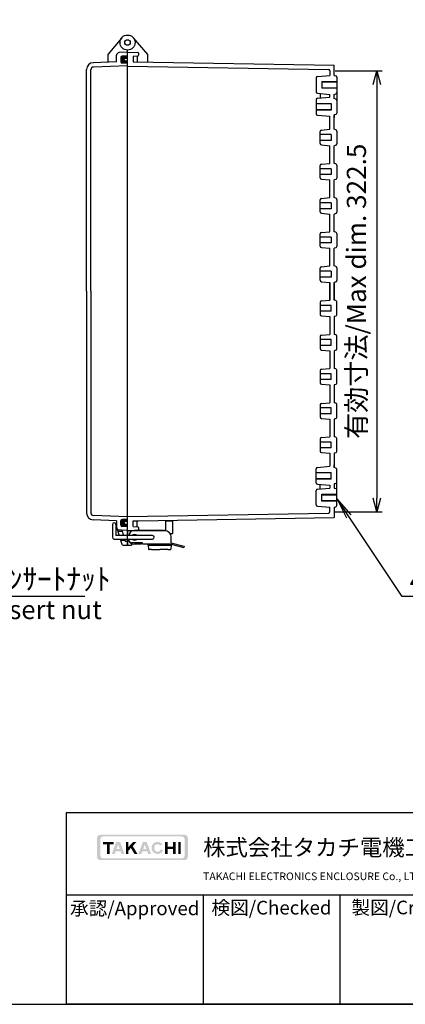
# Model space of a CAD drawing. Units: millimetres. Extents: x 0 to 3302, y -2 to 1120.
# Drawn here: x 2496 to 2778, y 0 to 720 of the extents above; entities that cross this region are included whole.
import ezdxf
from ezdxf.enums import TextEntityAlignment as Align

# ---------------------------------------------------------------- set-up
doc = ezdxf.new("R2010")
doc.units = ezdxf.units.MM
doc.header["$LTSCALE"] = 4
doc.linetypes.add('AM_ISO02W050x2', pattern=[3.75, 3, -0.75])
doc.linetypes.add('gen7a', pattern=[6.875, 4.75, -0.875, 0.375, -0.875])
doc.layers.add('7A', color=4, linetype='gen7a')
doc.layers.add('RAHM2', color=1, linetype='Continuous')
for name, color, linetype, lineweight in [('AM_5', 3, 'Continuous', 25), ('AM_8', 1, 'Continuous', 25), ('ｶﾞｽｹｯﾄ', 5, 'Continuous', 50), ('ﾄｯﾌﾟｶﾊﾞｰ', 7, 'Continuous', 25), ('ﾄｯﾌﾟｶﾊﾞｰ0', 7, 'AM_ISO02W050x2', 13), ('ﾎﾞﾃﾞｨｰ', 2, 'Continuous', 25), ('ﾎﾞﾃﾞｨｰ0', 2, 'AM_ISO02W050x2', 13), ('ﾗｯﾁ', 3, 'Continuous', 25), ('ﾗｯﾁ金具', 6, 'Continuous', 25)]:
    doc.layers.add(name, color=color, linetype=linetype, lineweight=lineweight)
doc.styles.add('ACISOTS', font='isocp.shx', dxfattribs={"height": 1, "bigfont": 'extfont.shx'})
doc.styles.get("Standard").update_dxf_attribs({"font": 'ISOCP.SHX', "bigfont": 'EXTFONT.SHX'})
doc.styles.add('takachi1', font='txt', dxfattribs={"height": 2.5})
doc.dimstyles.new('AM_ISO$0', dxfattribs={"dimscale": 4, "dimtxt": 3.5, "dimasz": 2.5, "dimexe": 1, "dimexo": 1, "dimgap": 1.5, "dimtad": 1, "dimdec": 1, "dimdsep": 46, "dimtxsty": 'Standard', "dimblk": 'OPEN30', "dimcen": 0, "dimclrd": 3, "dimclre": 3, "dimclrt": 2, "dimadec": 0, "dimazin": 2, "dimtp": 0.1, "dimtm": 0.1, "dimtfac": 0.71, "dimtmove": 0, "dimatfit": 3, "dimldrblk": 'OPEN30', "dimfxl": 0, "dimlwd": -1, "dimlwe": -1, "dimarcsym": 0})

# ---------------------------------------------------------------- blocks, each defined once
blk = doc.blocks.new('TK-A3')
blk.add_lwpolyline([(0, 0), (403, 0), (403, 280), (0, 280.0000000000001)], close=True)
blk = doc.blocks.new('A$C0FAF06CF')
at = {"layer": 'AM_8'}
h = blk.add_hatch(color=1, dxfattribs=at)
edge = h.paths.add_edge_path()
edge.add_line((-8.013599999999968, -2.41150000000041), (8.013600000000068, -2.411500000000414))
edge.add_arc((8.013600000000052, -1.773380000000511), 0.6381199999999012, 270, 360)
edge.add_line((8.651719999999953, -1.773380000000511), (8.651719999999967, 1.773379999999486))
edge.add_arc((8.013600000000025, 1.773379999999429), 0.638119999999958, 5.1039e-12, 90.00000000000125)
edge.add_line((8.013599999999997, 2.41149999999939), (-8.013599999999997, 2.411499999999385))
edge.add_arc((-8.013600000000025, 1.773379999999436), 0.6381199999999511, 89.99999999999682, 179.9999999999955)
edge.add_line((-8.651719999999981, 1.773379999999485), (-8.651719999999981, -1.773380000000505))
edge.add_arc((-8.013600000000025, -1.773380000000456), 0.6381199999999511, 180.0000000000043, 270.0000000000045)
edge = h.paths.add_edge_path(flags=16)
edge.add_line((-7.471939999999959, 2.092439999999486), (7.471940000000018, 2.092439999999478))
edge.add_arc((7.471940000000046, 1.550779999999479), 0.5416600000000003, 9.094947017729282e-13, 90.00000000000148, ccw=False)
edge.add_line((8.013600000000025, 1.550779999999486), (8.013600000000025, -1.550780000000504))
edge.add_arc((7.471940000000018, -1.5507800000005), 0.5416600000000074, 270, 359.99999999999966, ccw=False)
edge.add_line((7.471940000000018, -2.092440000000504), (-7.471939999999959, -2.092440000000513))
edge.add_arc((-7.471939999999959, -1.550780000000504), 0.5416600000000074, 180, 270, ccw=False)
edge.add_line((-8.013599999999968, -1.550780000000504), (-8.013599999999968, 1.550779999999486))
edge.add_arc((-7.471939999999959, 1.550779999999486), 0.5416600000000003, 90, 180, ccw=False)
for points in [[(-5.453699999999969, 0.5935999999994924), (-5.453699999999969, 1.038799999999492), (-7.531299999999987, 1.038799999999492), (-7.531299999999987, 0.5935999999994924), (-6.759619999999982, 0.5935999999994924), (-6.759619999999982, -1.224300000000514), (-6.225379999999973, -1.224300000000514), (-6.225379999999973, 0.5935999999994924)], [(-3.146079999999982, 1.038799999999492), (-3.146079999999982, -1.224300000000514), (-2.671199999999942, -1.224300000000514), (-2.671199999999942, -0.6184186206901412), (-2.193432261217481, -0.1027759420753025), (-1.520149446800417, -1.224300000000514), (-0.957179999999994, -1.224300000000514), (-1.851807874889658, 0.2659306476478651), (-1.135707252964406, 1.038799999999492), (-1.788279380580376, 1.038799999999492), (-2.671199999999942, 0.085886028951558), (-2.671199999999942, 1.038799999999492)], [(4.304715008555603, 1.038799999999492), (4.304715008555603, -1.224300000000514), (4.775885008555576, -1.224300000000514), (4.775885008555576, -0.3153500000005119), (5.829525008555606, -0.3153500000005119), (5.829525008555606, -1.224300000000514), (6.300695008555576, -1.224300000000514), (6.300695008555576, 1.038799999999492), (5.829525008555606, 1.038799999999492), (5.829525008555606, 0.1298499999994878), (4.775885008555576, 0.1298499999994878), (4.775885008555576, 1.038799999999492)], [(7.280135008555588, -1.224300000000514), (7.280135008555588, 1.038799999999492), (6.805255008555603, 1.038799999999492), (6.805255008555603, -1.224300000000514)]]:
    blk.add_hatch(color=1, dxfattribs=at).paths.add_polyline_path(points)
h = blk.add_hatch(color=1, dxfattribs=at)
h.paths.add_polyline_path([(-5.264049114754044, -1.224300000000514), (-5.084217508196671, -0.7345800000005109), (-4.16110249180326, -0.7345800000005109), (-3.981270885245876, -1.224300000000514), (-3.420619999999972, -1.224300000000514), (-4.251659999999958, 1.038799999999492), (-4.993659999999977, 1.038799999999492), (-5.82469999999995, -1.224300000000514)])
h.paths.add_polyline_path([(-4.332759934426205, -0.2671200000005083), (-4.912560065573729, -0.2671200000005083), (-4.622659999999966, 0.5223399999994971)], flags=16)
h = blk.add_hatch(color=1, dxfattribs=at)
h.paths.add_polyline_path([(-0.1961891147540484, -1.224300000000514), (-0.0163575081966769, -0.7345800000005109), (0.9067575081967476, -0.7345800000005109), (1.086589114754119, -1.224300000000514), (1.647240000000008, -1.224300000000514), (0.8162000000000373, 1.038799999999492), (0.0742000000000189, 1.038799999999492), (-0.7568399999999543, -1.224300000000514)])
h.paths.add_polyline_path([(0.7351000655737892, -0.2671200000005083), (0.1552999344262673, -0.2671200000005083), (0.4452000000000285, 0.5223399999994971)], flags=16)
h = blk.add_hatch(color=1, dxfattribs=at)
edge = h.paths.add_edge_path()
edge.add_ellipse((2.878960000000006, -0.0927500000005264), major_axis=(0, 0.7271600000000495), ratio=0.8673469387754512, start_angle=304.6510247185947, end_angle=609.4109213221484)
edge.add_line((3.469375036740871, -0.3484654247793539), (3.94113500855559, -0.5527900000005097))
edge.add_arc((2.878960000000006, -0.0927500000005122), 1.157520000000024, 38.550540790803325, 336.58201840165333, ccw=False)
edge.add_line((3.784208621486185, 0.6286219454599618), (3.397792961318373, 0.3206961337928842))
blk = doc.blocks.new('TK-仕様書(和英併記)NEW')
for p, q in [((0, 35), (-193, 35)), ((-193, 35), (-193, 0)), ((-118, 35), (-118, 0)), ((-37, 35), (-37, 0)), ((0, 35), (0, 0)), ((-17.5, 30.5), (-9.5, 31.5)), ((-9.5, 31.5), (-9.5, 25.5)), ((-17.5, 26.5), (-17.5, 30.5)), ((-9.5, 25.5), (-17.5, 26.5)), ((-37, 22), (0, 22)), ((-193, 19.99999999999993), (-37, 19.99999999999993)), ((-168.0000000000001, 19.99999999999993), (-168, 0)), ((-143.0000000000001, 19.99999999999993), (-143, 0)), ((-37, 11), (0, 11)), ((-37.00000000000012, 7), (-118, 7)), ((0, 0), (-193, 0))]:
    blk.add_line(p, q)
for radius in [3, 2]:
    blk.add_circle((-24.5, 28.5), radius)
at = {"layer": '7A'}
for p, q in [((-24.5, 28.5), (-24.5, 32.07478664473149)), ((-24.5, 28.5), (-28.5, 28.5)), ((-24.5, 28.5), (-24.5, 24.78991724228479)), ((-23.5, 28.5), (-8.5, 28.5))]:
    blk.add_line(p, q, dxfattribs=at)
at = {"xscale": 0.96, "yscale": 0.96, "zscale": 0.96}
blk.add_blockref('A$C0FAF06CF', (-179.073778946163, 28.68781725888326), dxfattribs=at)
at = {"attachment_point": 4}
for s, insert, char_height, width in [('{\\fMS Gothic|b0|i0|c128|p49;株式会社タカチ電機工業}', (-167.9945135240808, 28.68781725888326), 3, 42.88159814155517), ('{\\fArial|b0|i0|c128|p34;TAKACHI ELECTRONICS ENCLOSURE Co., LTD.}', (-167.9945135240808, 23.41115279672572), 1.399999999999999, 44.44830780058135)]:
    blk.add_mtext(s, dxfattribs=dict(at, insert=insert, char_height=char_height, width=width))
for tag, height, p in [('品名', 3.5, (-106.1561493930892, 27.24999999999994)), ('TITLE', 2.5, (-106.1561493930892, 22.24999999999994)), ('型番', 3.5, (-106.1391682485609, 11.75))]:
    blk.add_attdef(tag, text='', height=height).set_placement(p, align=Align.MIDDLE_LEFT)
for tag, height, p in [('GEN-TITLE-SCA', 3, (-18.5, 14.79266317345349)), ('承認', 3.5, (-180.7195176573868, 7.729076668239943)), ('検図', 3.5, (-155.5000000000001, 7.729076668239941)), ('製図', 3.5, (-130.5000000000001, 7.729076668239941)), ('ページNO.', 3.5, (-23, 5.5)), ('総ページ数', 3.5, (-14, 5.5)), ('GEN-TITLE-DAT', 3, (-81.5, 3.5))]:
    blk.add_attdef(tag, text='', height=height).set_placement(p, align=Align.MIDDLE)
at = {"layer": 'RAHM2', "char_height": 2.5}
for s, insert, width, attachment_point in [('品名/Title', (-116.8002551371314, 33.80103540727967), 90, 1), ('尺度/Scale', (-35.80025513713144, 20.80103540727967), 20, 1), ('承認/Approved', (-180.5000000000001, 18.8010354072796), 22.21535073038012, 2), ('検図/Checked', (-155.5, 18.92584712714763), 19.85268515870859, 2), ('製図/Created', (-130.5, 18.95800561859732), 19.44564691649168, 2), ('作成日/Date', (-116.8002551371314, 3.5), 17.84866863742184, 4)]:
    blk.add_mtext(s, dxfattribs=dict(at, insert=insert, width=width, attachment_point=attachment_point))
at = {"layer": 'RAHM2', "color": 0, "insert": (-18.5, 5.5), "char_height": 3.5, "width": 4.469919821818733, "attachment_point": 5}
blk.add_mtext('/', dxfattribs=at)
blk = doc.blocks.new('_Open30')
at = {"color": 0, "linetype": 'ByBlock', "lineweight": -2}
for p, q in [((-1, 0.26794919), (0, 0)), ((0, 0), (-1, -0.26794919)), ((0, 0), (-1, 0))]:
    blk.add_line(p, q, dxfattribs=at)
blk = doc.blocks.new('*D47')
at = {"layer": 'AM_5', "color": 3, "transparency": 16777216}
for p, q in [((2726.323367725684, 682.9012500000001), (2760.618525359851, 682.9012500000001)), ((2756.618525359851, 672.9012500000001), (2756.618525359851, 370.40125)), ((2726.32336772568, 360.40125), (2760.618525359851, 360.40125))]:
    blk.add_line(p, q, dxfattribs=at)
at = {"layer": 'Defpoints', "color": 0, "transparency": 16777216}
for p in [(2722.323367725684, 682.9012500000001), (2722.32336772568, 360.40125), (2756.618525359851, 360.40125)]:
    blk.add_point(p, dxfattribs=at)
at = {"layer": 'AM_5', "color": 3, "transparency": 16777216, "xscale": 10, "yscale": 10, "zscale": 10}
for p, rotation in [((2756.618525359851, 682.9012500000001), 90), ((2756.618525359851, 360.40125), 270)]:
    blk.add_blockref('_Open30', p, dxfattribs=dict(at, rotation=rotation))
at = {"layer": 'AM_5', "color": 2, "transparency": 16777216, "insert": (2743.617147407095, 521.6512499999988), "char_height": 14, "attachment_point": 5, "rotation": 90}
blk.add_mtext('有効寸法/Max dim. 322.5', dxfattribs=at)
blk = doc.blocks.new('*S1931876058')
at = {"layer": 'AM_5', "linetype": 'Continuous'}
for p, q in [((2736.240520504551, 336.9371953368073), (2727.513417473582, 350.0482659523923)), ((2737.966625689436, 338.0861402424105), (2727.513417473582, 350.0482659523923)), ((2727.513417473582, 350.0482659523923), (2734.514415319666, 335.788250431204))]:
    blk.add_line(p, q, dxfattribs=at)
at = {"layer": 'AM_5'}
for p, q in [((2775.300396972529, 278.2560044776628), (2736.240520504551, 336.9371953368073)), ((2896.554798951586, 278.2560044776628), (2775.300396972529, 278.2560044776628))]:
    blk.add_line(p, q, dxfattribs=at)
at = {"layer": 'AM_5', "color": 2, "insert": (2780.792298951587, 282.5323670017251), "char_height": 15.75, "attachment_point": 7, "style": 'ACISOTS'}
blk.add_mtext('\\H15.75;4-M5ｲﾝｻｰﾄﾅｯﾄ', dxfattribs=at)
blk = doc.blocks.new('*S1941886159')
at = {"layer": 'AM_5', "linetype": 'Continuous'}
for p, q in [((2373.699053550335, 353.4418045098321), (2365.121580155309, 366.6512499999963)), ((2375.438110033101, 354.5710503002387), (2365.121580155309, 366.6512499999963)), ((2365.121580155309, 366.6512499999963), (2371.95999706757, 352.312558719426))]:
    blk.add_line(p, q, dxfattribs=at)
at = {"layer": 'AM_5'}
for p, q in [((2422.520497261952, 278.2560044776628), (2373.699053550335, 353.4418045098321)), ((2543.231961481842, 278.2560044776628), (2422.520497261952, 278.2560044776628))]:
    blk.add_line(p, q, dxfattribs=at)
at = {"layer": 'AM_5', "color": 2, "insert": (2427.469461481842, 283.384486601065), "char_height": 15.75, "attachment_point": 7, "style": 'ACISOTS'}
blk.add_mtext('\\H15.75;4-M5ｲﾝｻｰﾄﾅｯﾄ', dxfattribs=at)

msp = doc.modelspace()

# ---------------------------------------------------------------- hatches: boundary and pattern name
at = {"layer": 'ｶﾞｽｹｯﾄ'}
h = msp.add_hatch(color=256, dxfattribs=at)
edge = h.paths.add_edge_path()
edge.add_arc((2573.018392583071, 691.1562250340444), 0.995024875001377, 89.9999999999149, 179.9999999999215, ccw=False)
edge.add_line((2573.018392583072, 692.1512499090459), (2574.523367708069, 692.1512499090418))
edge.add_line((2574.523367708069, 692.1512499090409), (2574.523367707548, 693.6512499096889))
edge.add_line((2574.523367707548, 693.6512499096889), (2570.523367708069, 693.6512499096889))
edge.add_arc((2570.52336770807, 692.6512499096889), 1, 90, 180)
edge.add_line((2569.523367708069, 692.6512499096889), (2569.523367708069, 689.6512499096889))
edge.add_arc((2570.52336770807, 689.6512499096889), 1, 180, 270)
edge.add_line((2570.52336770807, 688.6512499096889), (2574.523367708069, 688.6512499096889))
edge.add_line((2574.523367708069, 688.6512499096889), (2574.523367708067, 690.1512499103073))
edge.add_line((2574.523367708067, 690.1512499103073), (2573.018392583072, 690.1512499103028))
edge.add_arc((2573.018392583072, 691.1462747853029), 0.9950248750000128, 180, 269.99999999999346, ccw=False)
edge.add_line((2572.023367708071, 691.1462747853029), (2572.023367708069, 691.1562250340457))
h = msp.add_hatch(color=256, dxfattribs=at)
edge = h.paths.add_edge_path()
edge.add_arc((2573.018392580464, 352.1562252181354), 0.995024875001377, 89.9999999999149, 179.9999999999215, ccw=False)
edge.add_line((2573.018392580464, 353.1512500931367), (2574.523367705462, 353.1512500931324))
edge.add_line((2574.523367705462, 353.1512500931321), (2574.52336770494, 354.6512500937797))
edge.add_line((2574.52336770494, 354.6512500937799), (2570.523367705462, 354.6512500937799))
edge.add_arc((2570.523367705462, 353.6512500937799), 1, 90, 180)
edge.add_line((2569.523367705462, 353.6512500937799), (2569.523367705462, 350.6512500937799))
edge.add_arc((2570.523367705462, 350.6512500937799), 1, 180, 270)
edge.add_line((2570.523367705462, 349.6512500937799), (2574.523367705462, 349.6512500937799))
edge.add_line((2574.523367705462, 349.6512500937799), (2574.523367705459, 351.1512500943984))
edge.add_line((2574.523367705459, 351.1512500943984), (2573.018392580465, 351.1512500943938))
edge.add_arc((2573.018392580464, 352.146274969394), 0.9950248750000128, 180, 269.99999999999346, ccw=False)
edge.add_line((2572.023367705463, 352.146274969394), (2572.023367705462, 352.1562252181366))

# ---------------------------------------------------------------- linework, layer by layer
at = {"layer": 'ﾄｯﾌﾟｶﾊﾞｰ'}
for p, q in [((2570.31012326778, 707.186581759518), (2560.023367704962, 694.9273038613765)), ((2560.023367704962, 694.9273038613765), (2560.023367704933, 689.271849384103)), ((2566.523367709924, 689.4988343859864), (2566.523367709932, 694.3340585399901)), ((2574.52336770494, 696.6512499062492), (2568.418695796252, 696.331317608242)), ((2569.523367708069, 692.6512499087521), (2569.523367708069, 689.6512499106257)), ((2574.52336770494, 693.6512499081264), (2570.523367707458, 693.6512499081264)), ((2574.523367705462, 349.6512500937799), (2574.52336770491, 698.1512499062437)), ((2566.523367709924, 689.4988343859864), (2549.348870240174, 688.8990877186816)), ((2574.523367704919, 686.5762499999992), (2549.653568728282, 685.7077774825948)), ((2574.52336770494, 688.6512499112514), (2570.523367707458, 688.6512499112514)), ((2544.523367723698, 521.6512499999999), (2544.523367723698, 683.9021335835869)), ((2547.723367721687, 521.6512499999999), (2547.723367721687, 683.7089958285569)), ((2544.523367723698, 521.6512499999999), (2544.523367723698, 359.4003664164129)), ((2547.723367721687, 521.6512499999999), (2547.723367721687, 359.5935041714431)), ((2566.523367709924, 353.803665614013), (2549.348870240174, 354.4034122813184)), ((2574.523367704919, 356.7262500000006), (2549.653568728282, 357.5947225174052)), ((2566.523367705462, 353.8036656141689), (2566.523367705462, 348.9684414614721)), ((2569.523367705462, 350.6512500937799), (2569.523367705462, 353.6512500937799)), ((2574.523367705462, 354.6512500937799), (2570.523367705462, 354.6512500937799)), ((2566.523367709939, 349.2015317762643), (2566.023367705461, 349.2015317762653)), ((2574.52336770497, 346.6512500937508), (2566.023367705463, 347.0967162176657)), ((2566.52336770995, 348.9684414600097), (2568.380596609089, 342.9012500934523)), ((2574.523367705462, 346.6512500937799), (2568.418695792975, 346.9711823919615)), ((2570.30237634374, 346.8724628773825), (2571.518004910791, 342.9012500934523)), ((2574.523367705462, 349.6512500937799), (2570.523367705462, 349.6512500937799)), ((2574.523367705458, 342.9012500934523), (2574.523367705458, 349.6512500937799)), ((2574.52336770497, 335.9012500937433), (2574.52336770497, 346.6512500937508)), ((2569.145872000508, 340.4012500934523), (2570.306857070312, 336.6085465686051)), ((2572.283280302208, 340.4012500934523), (2572.74244553697, 338.9012500937433)), ((2572.74244553697, 338.9012500937433), (2574.52336770497, 338.9012500937433)), ((2571.263060315636, 335.9012500937417), (2574.52336770497, 335.9012500937433))]:
    msp.add_line(p, q, dxfattribs=at)
for radius in [5.5, 2.04]:
    msp.add_circle((2574.52336770494, 703.6512499062437), radius, dxfattribs=at)
for centre, radius, start, end in [((2568.523367708695, 694.3340585399901), 1.999999998745614, 93.00000000042321, 180), ((2570.523367707458, 692.6512499087521), 0.9999999993749956, 90, 180), ((2549.523367723698, 683.9021335835869), 5, 92.00000000021238, 180), ((2549.723367721687, 683.7089958285569), 2, 92.00000000021238, 180), ((2570.523367707458, 689.6512499106257), 0.9999999993749956, 180, 270), ((2549.523367723698, 359.4003664164129), 5, 180, 267.9999999997876), ((2549.723367721687, 359.5935041714431), 2, 180, 267.9999999997876), ((2570.523367705462, 353.6512500937799), 1, 90, 180), ((2568.523367705462, 348.9684414614721), 2, 180, 189.1253940895056), ((2568.523367705462, 348.9684414614721), 2, 189.1253940895056, 267.0000000004109), ((2570.523367705462, 350.6512500937799), 1, 180, 270), ((2571.263060315636, 336.9012500937415), 1, 197.019881651768, 270)]:
    msp.add_arc(centre, radius, start, end, dxfattribs=at)
at = {"layer": 'ﾄｯﾌﾟｶﾊﾞｰ0'}
for p, q in [((2570.599674440997, 345.9012500937561), (2567.462266139295, 345.9012500937561)), ((2572.589390458682, 339.4012500937527), (2569.451982156981, 339.4012500937545))]:
    msp.add_line(p, q, dxfattribs=at)
at = {"layer": 'ﾎﾞﾃﾞｨｰ'}
for p, q in [((2578.736612142101, 707.186581759518), (2589.023367704919, 694.9273038613765)), ((2573.023367706177, 692.151249909085), (2574.52336770494, 692.151249909085)), ((2574.52336770494, 353.1512500931321), (2574.52336770494, 698.1512499062437)), ((2574.52336770494, 696.6512499062437), (2582.043218196094, 696.3886509406466)), ((2578.523367702437, 693.7446384851164), (2582.043218196094, 693.8675543728123)), ((2578.523367702437, 693.7446384851128), (2578.523367702437, 689.581917100727)), ((2581.52336769992, 693.8494007934742), (2581.52336769992, 689.5295519059828)), ((2582.523367699921, 695.8914415742793), (2582.523367699921, 694.3647637391832)), ((2589.023367704919, 694.9273038613765), (2589.023367704955, 689.3986389189349)), ((2572.023367706803, 691.1512499097107), (2572.023367706803, 691.1512499097107)), ((2573.023367706177, 690.1512499103328), (2574.52336770494, 690.1512499103328)), ((2574.52336770494, 686.4512499126567), (2721.340820132117, 683.9059968145134)), ((2578.523367702437, 689.581917100727), (2725.523367723698, 687.0334776224736)), ((2725.523367723698, 679.6164240462122), (2725.523367723698, 687.0334776224736)), ((2712.328567725654, 677.8252062377587), (2712.328567725654, 667.4772936063878)), ((2713.24141198291, 678.8214009358508), (2722.328567726047, 679.6164240470462)), ((2722.323367725679, 682.906149119357), (2722.328567717051, 679.616424046259)), ((2725.528567724065, 680.6512499170472), (2725.533542848448, 680.6512499170472)), ((2725.528567724004, 679.6164240470366), (2726.787386769261, 679.2791245004373)), ((2727.528567724155, 678.3131986741478), (2727.528567724127, 661.3181241279021)), ((2716.518617473557, 675.1512499183705), (2716.518617473573, 670.1512499183705)), ((2716.518617473557, 674.8012499183706), (2727.528567724148, 674.8012499184042)), ((2716.518617473557, 670.5012499183704), (2727.528567724142, 670.5012499184045)), ((2713.241411982904, 666.4810989082962), (2722.328567726006, 665.6860757970426)), ((2713.241411982913, 662.8214010146116), (2722.328567726047, 663.6164241257839)), ((2715.328567725654, 666.2984964417838), (2715.328567725654, 663.0040034811041)), ((2722.328567725654, 663.6164241257497), (2722.328567725654, 665.6860757970735)), ((2725.528567723962, 665.686075797033), (2726.787386769237, 666.02337534363)), ((2725.528567724131, 662.6213495007496), (2725.528567724135, 665.6860757970794)), ((2712.328567725654, 661.8252063165196), (2712.328567725654, 651.4772936851009)), ((2723.37831897561, 658.8012499971924), (2712.328567725654, 658.8012499971583)), ((2723.37831897561, 659.1512499971923), (2723.378318975611, 654.1512499971923)), ((2726.787386769233, 662.2840499541917), (2725.528567724025, 662.6213495007778)), ((2727.528567724127, 661.3181241279021), (2727.528567724113, 651.9843758736515)), ((2723.378318975597, 654.5012499971922), (2712.328567725654, 654.501249997159)), ((2713.241411982907, 650.4810989870093), (2722.328567726004, 649.6860758757875)), ((2722.328567725654, 640.151199999123), (2722.328567725654, 649.686075875818)), ((2726.787386769213, 651.0184500473633), (2725.528567723989, 650.6811505007813)), ((2725.528567723996, 650.6811505007827), (2725.528567723989, 648.6512500745371)), ((2725.528567723991, 650.6811505007813), (2725.528567723984, 648.6512500745248)), ((2725.528567724097, 640.1511999989912), (2725.528567724113, 650.6811505008145)), ((2725.52856772396, 648.6512500745662), (2725.533542848342, 648.6512500745662)), ((2715.328567725654, 629.6800518227878), (2715.328567725654, 638.6224481804379)), ((2723.333767725965, 636.3012500012069), (2715.328567725654, 636.3012500012073)), ((2716.241411982909, 639.61864287853), (2722.328567725625, 640.1511999991208)), ((2723.333767725951, 636.3012500012069), (2723.333767725938, 632.0012500012072)), ((2726.787386769191, 639.8139004524432), (2725.528567723614, 640.1511999991203)), ((2727.528567724091, 638.8479746261523), (2727.528567724076, 629.4545253770775)), ((2723.33376772594, 632.0012500012072), (2715.328567725654, 632.0012500012076)), ((2716.241411982909, 628.6838571246958), (2722.328567725624, 628.1513000041095)), ((2722.328567725653, 615.151199999123), (2722.328567725654, 628.1513000041068)), ((2726.787386769182, 628.4885995507912), (2725.528567723612, 628.1513000041091)), ((2725.528567724058, 615.1511999990012), (2725.52856772408, 628.1513000042337)), ((2715.328567725654, 604.6800518227865), (2715.328567725654, 613.6224481804365)), ((2716.241411982909, 614.6186428785286), (2722.328567725625, 615.1511999991194)), ((2726.787386769191, 614.8139004524419), (2725.528567723614, 615.151199999119)), ((2727.528567724091, 613.847974626151), (2727.528567724076, 604.4545253770762)), ((2723.333767725965, 611.3012500012055), (2715.328567725654, 611.301250001206)), ((2723.33376772594, 607.0012500012058), (2715.328567725654, 607.0012500012062)), ((2723.333767725951, 611.3012500012055), (2723.333767725938, 607.0012500012058)), ((2716.241411982909, 603.6838571246944), (2722.328567725624, 603.1513000041082)), ((2722.328567725653, 590.151199999123), (2722.328567725653, 603.1513000041068)), ((2726.787386769182, 603.4885995507898), (2725.528567723612, 603.1513000041077)), ((2725.528567724022, 590.1511999990112), (2725.52856772404, 603.1513000042237)), ((2715.328567725654, 579.6800518227865), (2715.328567725654, 588.6224481804365)), ((2723.333767725965, 586.3012500012055), (2715.328567725654, 586.301250001206)), ((2716.241411982909, 589.6186428785286), (2722.328567725625, 590.1511999991194)), ((2723.333767725951, 586.3012500012055), (2723.333767725938, 582.0012500012058)), ((2726.787386769191, 589.8139004524419), (2725.528567723614, 590.151199999119)), ((2727.528567724091, 588.847974626151), (2727.528567724076, 579.4545253770762)), ((2723.33376772594, 582.0012500012058), (2715.328567725654, 582.0012500012062)), ((2716.241411982909, 578.6838571246944), (2722.328567725624, 578.1513000041082)), ((2722.328567725653, 565.151199999123), (2722.328567725653, 578.1513000041068)), ((2726.787386769182, 578.4885995507898), (2725.528567723612, 578.1513000041077)), ((2725.528567723984, 565.1511999990212), (2725.528567724004, 578.1513000042137)), ((2715.328567725654, 554.6800518227865), (2715.328567725654, 563.6224481804365)), ((2716.241411982909, 564.6186428785286), (2722.328567725625, 565.1511999991194)), ((2726.787386769191, 564.8139004524419), (2725.528567723614, 565.151199999119)), ((2727.528567724091, 563.847974626151), (2727.528567724076, 554.4545253770762)), ((2723.333767725965, 561.3012500012055), (2715.328567725654, 561.301250001206)), ((2723.33376772594, 557.0012500012058), (2715.328567725654, 557.0012500012062)), ((2723.333767725951, 561.3012500012055), (2723.333767725938, 557.0012500012058)), ((2716.241411982909, 553.6838571246944), (2722.328567725624, 553.1513000041082)), ((2722.328567725653, 540.151199999123), (2722.328567725653, 553.1513000041068)), ((2726.787386769182, 553.4885995507898), (2725.528567723612, 553.1513000041077)), ((2725.528567723945, 540.1511999990312), (2725.528567723964, 553.1513000042037)), ((2715.328567725654, 529.6800518227865), (2715.328567725654, 538.6224481804365)), ((2723.333767725965, 536.3012500012055), (2715.328567725654, 536.301250001206)), ((2716.241411982909, 539.6186428785286), (2722.328567725625, 540.1511999991194)), ((2723.333767725951, 536.3012500012055), (2723.333767725938, 532.0012500012058)), ((2726.787386769191, 539.8139004524419), (2725.528567723614, 540.151199999119)), ((2727.528567724091, 538.847974626151), (2727.528567724076, 529.4545253770762)), ((2723.33376772594, 532.0012500012058), (2715.328567725654, 532.0012500012062)), ((2716.241411982909, 528.6838571246944), (2722.328567725624, 528.1513000041082)), ((2722.328567725653, 521.6512500012032), (2722.328567725653, 528.1513000041068)), ((2722.32856772558, 528.1513000008772), (2722.328567725578, 521.6512499987966)), ((2726.787386769182, 528.4885995507898), (2725.528567723612, 528.1513000041077)), ((2725.528567723917, 521.6512500011982), (2725.528567723926, 528.1513000041937)), ((2725.52856772388, 528.1513000009695), (2725.528567723887, 521.6512499988016)), ((2722.32856772558, 515.1511999991226), (2722.328567725578, 521.6512500012032)), ((2722.328567725653, 521.6512499987966), (2722.328567725653, 515.151199995893)), ((2725.52856772388, 515.1511999990303), (2725.528567723887, 521.6512500011982)), ((2725.528567723917, 521.6512499988016), (2725.528567723926, 515.1511999958061)), ((2715.328567725654, 513.6224481772133), (2715.328567725654, 504.6800518195632)), ((2716.241411982909, 514.6186428753053), (2722.328567725624, 515.1511999958916)), ((2726.787386769182, 514.8139004492105), (2725.528567723612, 515.1511999958921)), ((2727.528567724091, 504.4545253738493), (2727.528567724076, 513.8479746229236)), ((2723.33376772594, 511.3012499987944), (2715.328567725654, 511.3012499987935)), ((2723.333767725965, 507.0012499987943), (2715.328567725654, 507.0012499987938)), ((2723.333767725951, 507.0012499987943), (2723.333767725938, 511.3012499987944)), ((2716.241411982909, 503.6838571214712), (2722.328567725625, 503.1513000008808)), ((2722.328567725653, 503.1513000008767), (2722.328567725653, 490.151199995893)), ((2726.787386769191, 503.4885995475579), (2725.528567723614, 503.1513000008808)), ((2725.528567723945, 503.1513000009686), (2725.528567723964, 490.1511999957961)), ((2716.241411982909, 489.6186428753053), (2722.328567725624, 490.1511999958916)), ((2726.787386769182, 489.8139004492105), (2725.528567723612, 490.1511999958921)), ((2715.328567725654, 488.6224481772133), (2715.328567725654, 479.6800518195632)), ((2723.33376772594, 486.3012499987944), (2715.328567725654, 486.3012499987935)), ((2723.333767725951, 482.0012499987943), (2723.333767725938, 486.3012499987944)), ((2727.528567724091, 479.4545253738493), (2727.528567724076, 488.8479746229236)), ((2723.333767725965, 482.0012499987943), (2715.328567725654, 482.0012499987938)), ((2716.241411982909, 478.6838571214712), (2722.328567725625, 478.1513000008808)), ((2722.328567725653, 478.1513000008767), (2722.328567725653, 465.151199995893)), ((2726.787386769191, 478.4885995475579), (2725.528567723614, 478.1513000008808)), ((2725.528567723984, 478.1513000009786), (2725.528567724004, 465.1511999957861)), ((2715.328567725654, 463.6224481772133), (2715.328567725654, 454.6800518195632)), ((2723.33376772594, 461.3012499987944), (2715.328567725654, 461.3012499987935)), ((2716.241411982909, 464.6186428753053), (2722.328567725624, 465.1511999958916)), ((2723.333767725951, 457.0012499987943), (2723.333767725938, 461.3012499987944)), ((2726.787386769182, 464.8139004492105), (2725.528567723612, 465.1511999958921)), ((2727.528567724091, 454.4545253738493), (2727.528567724076, 463.8479746229236)), ((2723.333767725965, 457.0012499987943), (2715.328567725654, 457.0012499987938)), ((2716.241411982909, 453.6838571214712), (2722.328567725625, 453.1513000008808)), ((2722.328567725653, 453.1513000008767), (2722.328567725653, 440.1511999958934)), ((2726.787386769191, 453.4885995475579), (2725.528567723614, 453.1513000008808)), ((2725.528567724022, 453.1513000009891), (2725.52856772404, 440.1511999957761)), ((2716.241411982909, 439.6186428753053), (2722.328567725624, 440.1511999958916)), ((2726.787386769182, 439.8139004492105), (2725.528567723612, 440.1511999958921)), ((2715.328567725654, 438.6224481772133), (2715.328567725654, 429.6800518195632)), ((2723.33376772594, 436.3012499987944), (2715.328567725654, 436.3012499987935)), ((2723.333767725951, 432.0012499987943), (2723.333767725938, 436.3012499987944)), ((2727.528567724091, 429.4545253738493), (2727.528567724076, 438.8479746229236)), ((2723.333767725965, 432.0012499987943), (2715.328567725654, 432.0012499987938)), ((2716.241411982909, 428.6838571214712), (2722.328567725625, 428.1513000008808)), ((2722.328567725653, 428.1513000008767), (2722.328567725654, 415.151199995893)), ((2726.787386769191, 428.4885995475579), (2725.528567723614, 428.1513000008808)), ((2725.528567724058, 428.1513000009991), (2725.52856772408, 415.1511999957661)), ((2715.328567725654, 413.6224481772119), (2715.328567725654, 404.6800518195619)), ((2723.33376772594, 411.3012499987931), (2715.328567725654, 411.3012499987922)), ((2716.241411982909, 414.618642875304), (2722.328567725624, 415.1511999958902)), ((2723.333767725951, 407.0012499987929), (2723.333767725938, 411.3012499987931)), ((2726.787386769182, 414.8139004492091), (2725.528567723612, 415.1511999958907)), ((2727.528567724091, 404.4545253738479), (2727.528567724076, 413.8479746229223)), ((2723.333767725965, 407.0012499987929), (2715.328567725654, 407.0012499987924)), ((2716.241411982909, 403.6838571214698), (2722.328567725625, 403.1513000008795)), ((2726.787386769191, 403.4885995475565), (2725.528567723614, 403.1513000008795)), ((2722.328567725654, 403.1513000008767), (2722.328567725654, 393.6164241241818)), ((2725.528567724097, 403.1513000010086), (2725.528567724113, 392.6213494991853)), ((2712.328567725654, 381.4772936834802), (2712.328567725654, 391.8252063148989)), ((2713.241411982907, 392.8214010129905), (2722.328567726004, 393.6164241242122)), ((2723.37831897561, 384.151250002808), (2723.378318975611, 389.1512500028075)), ((2725.528567723996, 392.6213494992171), (2725.528567723989, 394.6512499254627)), ((2725.52856772396, 394.6512499254336), (2725.533542848342, 394.6512499254336)), ((2725.528567723991, 392.6213494992189), (2725.528567723984, 394.651249925475)), ((2726.787386769213, 392.2840499526365), (2725.528567723989, 392.6213494992189)), ((2727.528567724127, 381.9843758720976), (2727.528567724113, 391.3181241263487)), ((2723.378318975597, 388.8012500028076), (2712.328567725654, 388.8012500028412)), ((2723.37831897561, 384.5012500028074), (2712.328567725654, 384.5012500028415)), ((2727.528567724155, 364.9893013258525), (2727.528567724127, 381.9843758720976)), ((2712.328567725654, 365.4772937622411), (2712.328567725654, 375.825206393612)), ((2713.241411982913, 380.4810989853881), (2722.328567726047, 379.6860758742159)), ((2713.241411982904, 376.8214010917036), (2722.328567726006, 377.6164242029572)), ((2715.328567725654, 377.004003558216), (2715.328567725654, 380.2984965188957)), ((2722.328567725654, 379.68607587425), (2722.328567725654, 377.6164242029263)), ((2726.787386769233, 381.0184500458081), (2725.528567724025, 380.681150499222)), ((2725.528567724131, 380.6811504992506), (2725.528567724135, 377.6164242029204)), ((2725.528567723962, 377.6164242029668), (2726.787386769237, 377.2791246563697)), ((2716.518617473557, 368.1512500816293), (2716.518617473573, 373.1512500816293)), ((2716.518617473557, 372.8012500816294), (2727.528567724142, 372.8012500815958)), ((2716.518617473557, 368.5012500816292), (2727.528567724148, 368.5012500815956)), ((2713.24141198291, 364.481099064149), (2722.328567726047, 363.6860759529536)), ((2722.323367725679, 360.3963508806323), (2722.328567717082, 363.6860759537381)), ((2725.523367723698, 363.6860759537851), (2725.523367723698, 356.2690223775235)), ((2725.528567724004, 363.6860759529636), (2726.787386769261, 364.0233754995629)), ((2725.528567724065, 362.6512500829526), (2725.533542848448, 362.6512500829526)), ((2574.523367705462, 353.1512500931321), (2573.018392580464, 353.1512500931321)), ((2574.52336770494, 356.8512500873285), (2721.340820132117, 359.3965031854759)), ((2578.523367702437, 353.7205828992621), (2582.523367705028, 353.7904031590178)), ((2578.523367705462, 353.7205829037603), (2582.523367705469, 353.7904031634725)), ((2578.523367705462, 353.7205829037603), (2582.523367705469, 353.7904031634725)), ((2578.523367705462, 353.7205829037312), (2582.523367705469, 353.7904031634437)), ((2578.523367702434, 353.7205828992621), (2582.523367705024, 353.7904031590178)), ((2578.523367705469, 349.5578615151071), (2578.523367705462, 353.7205829037312)), ((2581.523367705847, 349.4530992066186), (2581.523367705847, 353.772948098519)), ((2582.523367705028, 353.7904031590178), (2725.523367723698, 356.2690223775235)), ((2602.523367705415, 346.6512500937433), (2602.523367705397, 354.1395044620194)), ((2572.023367705462, 352.146274969394), (2572.023367705462, 352.1562252181366)), ((2574.523367705462, 351.1512500943984), (2573.018392580464, 351.1512500943838)), ((2574.523367711639, 346.6512500934523), (2574.523367711482, 351.1512500943984)), ((2574.523367705462, 346.6512500937579), (2582.043218201635, 346.913849059526)), ((2574.523367705462, 346.6512500937579), (2602.523367705415, 346.6512500937433)), ((2574.523367705462, 346.6512500937579), (2574.523367705458, 342.9012500934523)), ((2574.523367709322, 342.9012500934523), (2574.523367711639, 346.6512500934523)), ((2578.523367705462, 349.5578615151071), (2582.043218201628, 349.4349456272805)), ((2582.523367705462, 348.9377362609132), (2582.523367705462, 347.4110584259079)), ((2574.523367705462, 340.4012500934523), (2574.523367705462, 335.9012500937579)), ((2574.523367705462, 339.9012500937579), (2574.839619209638, 339.9012500937579)), ((2574.523367705462, 335.9012500937579), (2577.523367705462, 335.9012500937579)), ((2577.523367705462, 337.0686743998424), (2577.523367705462, 335.9012500937579))]:
    msp.add_line(p, q, dxfattribs=at)
for centre, radius, start, end in [((2573.023367706177, 691.1512499097107), 0.9999999993749998, 90, 180), ((2582.025855262415, 695.8914415742793), 0.4975124375, 0, 88.00000000062158), ((2582.025855262415, 694.3647637391832), 0.4975124375, 271.9999999993784, 0), ((2573.023367706177, 691.1512499097107), 0.9999999993749998, 180, 270), ((2713.328567725654, 677.8252062377587), 1, 94.99999999986763, 180), ((2721.323367725679, 682.906149119357), 1, 0, 89.0000000000243), ((2726.528567724155, 678.3131986741491), 1, 359.9999999999088, 74.99999999973929), ((2713.328567725654, 667.4772936063878), 1, 180, 264.9999999997644), ((2713.328567725654, 661.8252063165196), 1, 94.99999999971087, 180), ((2726.528567724136, 666.9893011699196), 1, 284.9999999999412, 359.9999999999088), ((2726.528567724127, 661.3181241279035), 1, 359.9999999999088, 74.99999999973929), ((2713.328567725654, 651.4772936851009), 1, 180, 264.9999999999756), ((2726.528567724113, 651.9843758736529), 1, 284.9999999998878, 359.9999999999088), ((2716.328567725654, 638.6224481804379), 1, 94.99999999986763, 180), ((2726.528567724091, 638.8479746261537), 1, 359.9999999999088, 75.0000000001121), ((2716.328567725654, 629.6800518227878), 1, 180, 265.0000000001835), ((2726.528567724076, 629.4545253770793), 1, 285.0000000002075, 359.9999999999088), ((2716.328567725654, 613.6224481804365), 1, 94.99999999986763, 180), ((2726.528567724091, 613.8479746261523), 1, 359.9999999999088, 75.0000000001121), ((2716.328567725654, 604.6800518227865), 1, 180, 265.0000000001835), ((2726.528567724076, 604.454525377078), 1, 285.0000000002075, 359.9999999999088), ((2716.328567725654, 588.6224481804365), 1, 94.99999999986763, 180), ((2726.528567724091, 588.8479746261523), 1, 359.9999999999088, 75.0000000001121), ((2716.328567725654, 579.6800518227865), 1, 180, 265.0000000001835), ((2726.528567724076, 579.454525377078), 1, 285.0000000002075, 359.9999999999088), ((2716.328567725654, 563.6224481804365), 1, 94.99999999986763, 180), ((2726.528567724091, 563.8479746261523), 1, 359.9999999999088, 75.0000000001121), ((2716.328567725654, 554.6800518227865), 1, 180, 265.0000000001835), ((2726.528567724076, 554.454525377078), 1, 285.0000000002075, 359.9999999999088), ((2716.328567725654, 538.6224481804365), 1, 94.99999999986763, 180), ((2726.528567724091, 538.8479746261523), 1, 359.9999999999088, 75.0000000001121), ((2716.328567725654, 529.6800518227865), 1, 180, 265.0000000001835), ((2726.528567724076, 529.454525377078), 1, 285.0000000002075, 359.9999999999088), ((2716.328567725654, 513.6224481772133), 1, 94.99999999981655, 180), ((2726.528567724076, 513.8479746229223), 1, 9.119286382692197e-11, 74.9999999997925), ((2716.328567725654, 504.6800518195632), 1, 180.000000000013, 265.0000000001324), ((2726.528567724091, 504.4545253738474), 1, 284.9999999998878, 9.119286382692197e-11), ((2716.328567725654, 488.6224481772133), 1, 94.99999999981655, 180), ((2726.528567724076, 488.8479746229223), 1, 9.119286382692197e-11, 74.9999999997925), ((2716.328567725654, 479.6800518195632), 1, 180.000000000013, 265.0000000001324), ((2726.528567724091, 479.4545253738474), 1, 284.9999999998878, 9.119286382692197e-11), ((2716.328567725654, 463.6224481772133), 1, 94.99999999981655, 180), ((2726.528567724076, 463.8479746229223), 1, 9.119286382692197e-11, 74.9999999997925), ((2716.328567725654, 454.6800518195632), 1, 180.000000000013, 265.0000000001324), ((2726.528567724091, 454.4545253738474), 1, 284.9999999998878, 9.119286382692197e-11), ((2716.328567725654, 438.6224481772133), 1, 94.99999999981655, 180), ((2726.528567724076, 438.8479746229223), 1, 9.119286382692197e-11, 74.9999999997925), ((2716.328567725654, 429.6800518195632), 1, 180.000000000013, 265.0000000001324), ((2726.528567724091, 429.4545253738474), 1, 284.9999999998878, 9.119286382692197e-11), ((2716.328567725654, 413.6224481772119), 1, 94.99999999981655, 180), ((2726.528567724076, 413.8479746229209), 1, 9.119286382692197e-11, 74.9999999997925), ((2716.328567725654, 404.6800518195619), 1, 180, 265.0000000001324), ((2726.528567724091, 404.4545253738461), 1, 284.9999999998878, 9.119286382692197e-11), ((2713.328567725654, 391.8252063148989), 1, 95.00000000002441, 180), ((2726.528567724113, 391.3181241263469), 1, 9.119286382692197e-11, 75.0000000001121), ((2726.528567724127, 381.9843758720963), 1, 285.0000000002607, 9.119286382692197e-11), ((2713.328567725654, 381.4772936834802), 1, 180, 265.0000000002892), ((2713.328567725654, 375.825206393612), 1, 95.00000000023564, 180), ((2726.528567724136, 376.3131988300802), 1, 9.119286382692197e-11, 75.00000000005886), ((2713.328567725654, 365.4772937622411), 1, 180, 265.0000000001324), ((2721.323367725679, 360.3963508806323), 1, 270.9999999999757, 0), ((2726.528567724155, 364.9893013258506), 1, 285.0000000002607, 9.119286382692197e-11), ((2573.018392580464, 352.1562252181366), 0.995024875, 90, 180), ((2573.018392580464, 352.146274969394), 0.995024875, 180, 270)]:
    msp.add_arc(centre, radius, start, end, dxfattribs=at)
at = {"layer": 'ﾎﾞﾃﾞｨｰ', "extrusion": (0, 0, -0.9999999999999998)}
msp.add_ellipse((2582.025855267963, 348.9377362609132), major_axis=(-0.3517944182846293, 0.3517944182846292), ratio=0.9999999999858691, start_param=0.8203047484286848, end_param=2.356194490185279, dxfattribs=at)
at = {"layer": 'ﾎﾞﾃﾞｨｰ', "extrusion": (0, 0, -1)}
msp.add_ellipse((2582.025855267963, 347.4110584259079), major_axis=(0.3517944182857855, 0.3517944182857855), ratio=0.999999999979569, start_param=0.7853981634076637, end_param=2.321287905143333, dxfattribs=at)
at = {"layer": 'ﾎﾞﾃﾞｨｰ0'}
for p, q in [((2716.518617473557, 675.1512499183705), (2727.528567724149, 675.1512499184041)), ((2716.518617473557, 670.1512499183705), (2727.528567724141, 670.1512499184046)), ((2723.37831897561, 659.1512499971923), (2712.328567725654, 659.1512499971586)), ((2723.378318975597, 654.1512499971923), (2712.328567725655, 654.1512499971582)), ((2723.378318975597, 389.1512500028075), (2712.328567725655, 389.1512500028416)), ((2723.37831897561, 384.151250002808), (2712.328567725654, 384.1512500028412)), ((2716.518617473557, 373.1512500816293), (2727.528567724141, 373.1512500815952)), ((2716.518617473557, 368.1512500816293), (2727.528567724149, 368.1512500815957))]:
    msp.add_line(p, q, dxfattribs=at)
at = {"layer": 'ﾗｯﾁ'}
for p, q in [((2602.523367705458, 353.8288000345506), (2607.223367705457, 353.8288000345492)), ((2607.52336770546, 344.6288000345485), (2607.523367705457, 353.5288000345499)), ((2605.731694613928, 344.3288000345478), (2607.22336770546, 344.3288000345474)), ((2584.523367705414, 336.6512500934573), (2579.52336770855, 336.6512500934573)), ((2584.523367705414, 337.6512500934578), (2584.523367705414, 336.6512500934573))]:
    msp.add_line(p, q, dxfattribs=at)
for centre, radius, start, end in [((2607.223367705457, 353.5288000345499), 0.3, 0, 89.99999999997397), ((2579.52336770855, 341.6512500934578), 5, 194.4775121859304, 270), ((2607.223367705461, 344.6288000345485), 0.3, 270, 0)]:
    msp.add_arc(centre, radius, start, end, dxfattribs=at)
at = {"layer": 'ﾗｯﾁ金具'}
for p, q in [((2563.523367705461, 351.0486657079628), (2563.523367705461, 341.6512500934578)), ((2566.023367705462, 351.0486657079628), (2566.023367705462, 342.9012500934573)), ((2601.52336953765, 346.6512500934573), (2579.523367705415, 346.6512500934573)), ((2564.773367705461, 340.4012500934573), (2592.773367705414, 340.4012500934573)), ((2592.773367705414, 342.9012500934573), (2566.023367705466, 342.9012500934573)), ((2606.52336953765, 337.685065840732), (2606.52336953765, 341.6512500934578)), ((2585.523367705415, 337.6512500934578), (2577.523367705414, 337.6512500934578)), ((2585.523367705415, 336.6512500934573), (2585.523367705415, 337.6512500934578)), ((2606.52336953765, 336.6512500934573), (2585.523367705415, 336.6512500934573)), ((2589.52336953765, 335.9486809428504), (2589.52336953765, 336.6512500938106)), ((2589.783847026533, 334.230867928206), (2589.773369598417, 334.230867928206)), ((2592.02336953765, 332.6512500938106), (2598.02336953765, 332.6512500938106)), ((2604.02336953765, 332.6512500938106), (2598.02336953765, 332.6512500938106)), ((2606.52336953765, 337.685065840732), (2616.033781971296, 335.1909613257367)), ((2606.52336953765, 336.6512500934573), (2615.752667068476, 334.2308679278599)), ((2606.52336953765, 335.9486809428504), (2606.52336953765, 336.6512500938106)), ((2616.033781971296, 335.1909613257367), (2615.752667068476, 334.2308679278599))]:
    msp.add_line(p, q, dxfattribs=at)
at = {"layer": 'ﾗｯﾁ金具', "color": 6}
for p, q in [((2606.52336953765, 336.6512500938106), (2589.52336953765, 336.6512500938106)), ((2589.52336953765, 335.9486809428508), (2606.52336953765, 335.9486809428504)), ((2589.52336953765, 335.9486809428504), (2589.958919321489, 333.0762903558061)), ((2592.02336953765, 332.6512500938106), (2590.453268426553, 332.6512500938106)), ((2604.02336953765, 332.6512500938106), (2605.593470648746, 332.6512500938106)), ((2606.52336953765, 335.9486809428504), (2606.087819753811, 333.0762903558061))]:
    msp.add_line(p, q, dxfattribs=at)
at = {"layer": 'ﾗｯﾁ金具'}
for centre, radius, start, end in [((2564.773367705461, 351.0486657079628), 1.25, 0, 180), ((2579.523367705415, 342.6512500934573), 4, 90, 176.4166783015281), ((2601.52336953765, 341.6512500934578), 5, 0, 90), ((2564.773367705461, 341.6512500934578), 1.25, 180, 270), ((2577.523367705414, 339.6512500934578), 2, 180, 270), ((2579.523367705415, 341.6512500934578), 2.149999999999999, 35.54874400252691, 144.4512559974731), ((2579.523367705415, 341.6512500934578), 2.149999999999999, 215.5487440025269, 324.4512559974731), ((2592.773367705414, 341.6512500934578), 1.25, 270, 90)]:
    msp.add_arc(centre, radius, start, end, dxfattribs=at)
at = {"layer": 'ﾗｯﾁ金具', "color": 6}
for centre, start, end in [((2590.453268426553, 333.1512500938106), 188.6222601061114, 270), ((2605.593470648746, 333.1512500938106), 270, 351.3777398938886)]:
    msp.add_arc(centre, 0.5, start, end, dxfattribs=at)

# ---------------------------------------------------------------- block references
at = {"lineweight": 0, "xscale": 4, "yscale": 4, "zscale": 4}
msp.add_blockref('TK-A3', (1689.717287654719, 0), dxfattribs=at)
msp.add_blockref('TK-仕様書(和英併記)NEW', (3301.71728765472, 0), dxfattribs=at).add_auto_attribs({'GEN-TITLE-DAT': '2021/05/17', 'GEN-TITLE-SCA': '1:4', 'ページNO.': '2', '総ページ数': '2'})
at = {"layer": 'AM_5'}
for name in ['*S1941886159', '*S1931876058']:
    msp.add_blockref(name, (0, 20), dxfattribs=at)

# ---------------------------------------------------------------- texts
at = {"insert": (2424.400243031931, 295.579600152807), "char_height": 13.75, "attachment_point": 1, "style": 'takachi1'}
msp.add_mtext_dynamic_manual_height_columns('{\\Fisocp3|c128;\\C2;4-M5 Insert nut}', width=134.4129051302098, gutter_width=12.5, heights=[0], dxfattribs=at)

# ---------------------------------------------------------------- dimensions: what is measured, and where the dimension line sits
at = {"layer": 'AM_5'}
dim = msp.add_linear_dim(base=(2756.618525359851, 360.40125), p1=(2722.323367725683, 682.9012499999999), p2=(2722.323367725679, 360.4012499999999), angle=90, text='有効寸法/Max dim. <>', dimstyle='AM_ISO$0', override={"dimscale": 4}, dxfattribs=at)
dim.commit()
dim.dimension.update_dxf_attribs({"geometry": '*D47', "text_midpoint": (2756.618525359851, 521.6512499999988), "dimtype": 160})

doc.saveas('drawing.dxf')
